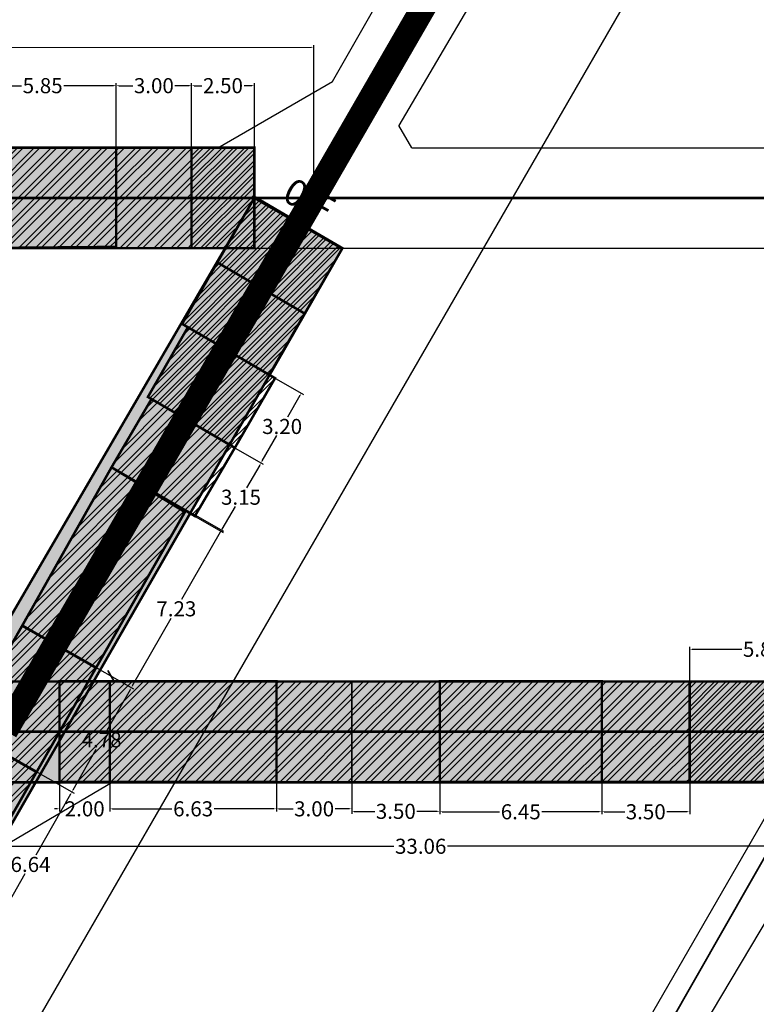
# Model space of a CAD drawing. Units: metres. Extents: x -1463 to 2941, y -818 to 1000.
# Drawn here: x 1073 to 1102, y -589 to -550 of the extents above; entities that cross this region are included whole.
import ezdxf

# ---------------------------------------------------------------- set-up
doc = ezdxf.new("R2010")
doc.units = ezdxf.units.M
doc.header["$PDMODE"] = 34
doc.header["$PDSIZE"] = 0.75
for name, pattern in [('DASHDOT2', [0.5, 0.25, -0.125, 0, -0.125]), ('HIDDEN', [0.375, 0.25, -0.125]), ('HIDDEN2', [4.7625, 3.175, -1.5875])]:
    doc.linetypes.add(name, pattern=pattern)
for name, color, linetype in [('AVANCE DICIEMBRE 2018', 2, 'Continuous'), ('AVANCE ENERO 2019', 42, 'Continuous'), ('AVANCE SEPTIEMBRE 2019', 6, 'Continuous'), ('DISEÑO', 3, 'Continuous'), ('DISEÑO MALLA 30x20 B2 y B3', 3, 'Continuous'), ('L1', 3, 'Continuous'), ('MENSURA 2019', 3, 'Continuous'), ('MENSURA ABRIL 2019', 3, 'Continuous'), ('MENSURA AGOSTO 2019', 84, 'Continuous'), ('MENSURA DICIEMBRE 2019', 2, 'Continuous'), ('MENSURA ENERO 2019', 44, 'Continuous'), ('MENSURA FEBRERO 2019', 7, 'Continuous'), ('MENSURA JULIO 2019', 252, 'Continuous'), ('MENSURA MARZO 2019', 30, 'Continuous'), ('MENSURA MAYO 2019', 244, 'Continuous'), ('MENSURA SEPTIEMBRE 2019', 6, 'Continuous')]:
    doc.layers.add(name, color=color, linetype=linetype)
for name, color, linetype, lineweight in [('CI 59957 (C43 SUR 60 HASTA Z63)', 7, 'Continuous', 0), ('ESM-DISEÑO', 3, 'Continuous', 13), ('ESM-EJES_DISEÑO', 1, 'DASHDOT2', 13), ('ESM-TEX-PRODUCCION', 7, 'Continuous', 0)]:
    doc.layers.add(name, color=color, linetype=linetype, lineweight=lineweight)
doc.layers.add('MENSURA JUNIO 2019', color=5, linetype='Continuous', plot=False)
doc.styles.add('DG-T1-473 TO 560$1$Standard', font='arial.ttf')
doc.styles.get("Standard").update_dxf_attribs({"font": 'arial.ttf', "height": 0.6})
doc.dimstyles.new('AM_ANSI', dxfattribs={"dimtxt": 0.6, "dimasz": 0.1, "dimexe": 0.1, "dimexo": 0.05, "dimgap": 0.06, "dimtad": 0, "dimtih": 1, "dimtoh": 1, "dimzin": 7, "dimdsep": 46, "dimtxsty": 'Standard', "dimcen": 0, "dimclrd": 256, "dimclre": 256, "dimclrt": 256, "dimadec": 0, "dimazin": 2, "dimtp": 0.1, "dimtm": 0.1, "dimtfac": 0.71, "dimtofl": 0, "dimtmove": 0, "dimatfit": 3, "dimfxl": 1, "dimtolj": 1, "dimtzin": 7, "dimlwd": -1, "dimlwe": -1, "dimarcsym": 1})
pattern_1 = [(45, (0, 0), (-0.2245064, 0.2245064), []), (45, (0, 0.15875), (-0.2245064, 0.2245064), [])]

# ---------------------------------------------------------------- blocks, each defined once
blk = doc.blocks.new('*D175')
at = {"transparency": 16777216}
for p, q in [((1083.197, -564.197), (1084.283, -564.823)), ((1081.597, -566.968), (1082.683, -567.595))]:
    blk.add_line(p, q, dxfattribs=at)
at = {"linetype": 'ByBlock', "transparency": 16777216}
for p, q in [((1084.146, -564.86), (1083.646, -565.727)), ((1082.646, -567.458), (1083.222, -566.46))]:
    blk.add_line(p, q, dxfattribs=at)
at = {"transparency": 16777216}
for points in [[(1084.132, -564.852), (1084.161, -564.868), (1084.196, -564.773)], [(1082.632, -567.45), (1082.661, -567.466), (1082.596, -567.545)]]:
    blk.add_solid(points, dxfattribs=at)
at = {"layer": 'Defpoints', "color": 0, "transparency": 16777216}
for p in [(1083.154, -564.172), (1084.196, -564.773), (1081.554, -566.943)]:
    blk.add_point(p, dxfattribs=at)
at = {"transparency": 16777216, "insert": (1083.434, -566.094), "char_height": 0.6, "attachment_point": 5}
blk.add_mtext('\\A1;3.20', dxfattribs=at)
blk = doc.blocks.new('*D194')
at = {"layer": 'Defpoints', "color": 0, "transparency": 16777216}
for p in [(1079.83, -552.527), (1079.83, -554.996, 2143.311), (1082.33, -554.996, 2143.311)]:
    blk.add_point(p, dxfattribs=at)
at = {"layer": 'MENSURA FEBRERO 2019', "transparency": 16777216}
for p, q in [((1079.83, -554.946), (1079.83, -552.427)), ((1082.33, -554.946), (1082.33, -552.427))]:
    blk.add_line(p, q, dxfattribs=at)
at = {"layer": 'MENSURA FEBRERO 2019', "linetype": 'ByBlock', "transparency": 16777216}
for p, q in [((1079.93, -552.527), (1080.237, -552.527)), ((1082.23, -552.527), (1081.924, -552.527))]:
    blk.add_line(p, q, dxfattribs=at)
at = {"layer": 'MENSURA FEBRERO 2019', "transparency": 16777216}
for points in [[(1079.93, -552.511), (1079.93, -552.544), (1079.83, -552.527)], [(1082.23, -552.511), (1082.23, -552.544), (1082.33, -552.527)]]:
    blk.add_solid(points, dxfattribs=at)
at = {"layer": 'MENSURA FEBRERO 2019', "transparency": 16777216, "insert": (1081.08, -552.527), "char_height": 0.6, "attachment_point": 5}
blk.add_mtext('\\A1;2.50', dxfattribs=at)
blk = doc.blocks.new('*D239')
at = {"layer": 'Defpoints', "color": 0, "transparency": 16777216}
for p in [(1074.588, -514.472), (986.185, -667.166), (994.186, -671.799)]:
    blk.add_point(p, dxfattribs=at)
at = {"layer": 'MENSURA DICIEMBRE 2019', "transparency": 16777216}
for p, q in [((1074.631, -514.497), (1082.676, -519.155)), ((1082.54, -519.191), (1058.375, -560.928)), ((994.236, -671.712), (1057.951, -561.661)), ((986.228, -667.191), (994.273, -671.849))]:
    blk.add_line(p, q, dxfattribs=at)
for points in [[(1082.525, -519.183), (1082.554, -519.2), (1082.59, -519.105)], [(994.222, -671.704), (994.251, -671.721), (994.186, -671.799)]]:
    blk.add_solid(points, dxfattribs=at)
at = {"layer": 'MENSURA DICIEMBRE 2019', "transparency": 16777216, "insert": (1058.163, -561.295), "char_height": 0.6, "attachment_point": 5}
blk.add_mtext('\\A1;176.44', dxfattribs=at)
blk = doc.blocks.new('*D242')
at = {"layer": 'Defpoints', "color": 0, "transparency": 16777216}
for p in [(1081.554, -566.943), (1079.963, -569.662), (1081.001, -570.269)]:
    blk.add_point(p, dxfattribs=at)
at = {"layer": 'MENSURA MARZO 2019', "transparency": 16777216}
for p, q in [((1081.597, -566.968), (1082.678, -567.601)), ((1082.542, -567.637), (1082.011, -568.543)), ((1081.052, -570.183), (1081.582, -569.276)), ((1080.006, -569.687), (1081.087, -570.32))]:
    blk.add_line(p, q, dxfattribs=at)
for points in [[(1082.527, -567.628), (1082.556, -567.645), (1082.592, -567.551)], [(1081.037, -570.174), (1081.066, -570.191), (1081.001, -570.269)]]:
    blk.add_solid(points, dxfattribs=at)
at = {"layer": 'MENSURA MARZO 2019', "transparency": 16777216, "insert": (1081.797, -568.91), "char_height": 0.6, "attachment_point": 5}
blk.add_mtext('\\A1;3.15', dxfattribs=at)
blk = doc.blocks.new('*D243')
at = {"layer": 'Defpoints', "color": 0, "transparency": 16777216}
for p in [(1109.231, -514.473), (1020.221, -668.634), (1026.157, -672.061)]:
    blk.add_point(p, dxfattribs=at)
at = {"layer": 'MENSURA DICIEMBRE 2019', "transparency": 16777216}
for p, q in [((1109.274, -514.498), (1115.254, -517.95)), ((1115.117, -517.987), (1070.874, -594.614)), ((1026.207, -671.975), (1070.451, -595.347)), ((1020.265, -668.659), (1026.244, -672.111))]:
    blk.add_line(p, q, dxfattribs=at)
for points in [[(1115.103, -517.979), (1115.131, -517.995), (1115.167, -517.9)], [(1026.193, -671.966), (1026.222, -671.983), (1026.157, -672.061)]]:
    blk.add_solid(points, dxfattribs=at)
at = {"layer": 'MENSURA DICIEMBRE 2019', "transparency": 16777216, "insert": (1070.662, -594.981), "char_height": 0.6, "attachment_point": 5}
blk.add_mtext('\\A1;178.01', dxfattribs=at)
blk = doc.blocks.new('*D269')
at = {"layer": 'Defpoints', "color": 0, "transparency": 16777216}
for p in [(1076.676, -567.738), (1073.095, -574.019), (1077.434, -576.493)]:
    blk.add_point(p, dxfattribs=at)
at = {"layer": 'MENSURA MARZO 2019', "transparency": 16777216}
for p, q in [((1076.72, -567.763), (1081.102, -570.262)), ((1080.966, -570.299), (1079.434, -572.986)), ((1077.484, -576.406), (1079.016, -573.719)), ((1073.138, -574.044), (1077.521, -576.543))]:
    blk.add_line(p, q, dxfattribs=at)
for points in [[(1080.952, -570.291), (1080.981, -570.308), (1081.016, -570.213)], [(1077.469, -576.398), (1077.498, -576.415), (1077.434, -576.493)]]:
    blk.add_solid(points, dxfattribs=at)
at = {"layer": 'MENSURA MARZO 2019', "transparency": 16777216, "insert": (1079.225, -573.353), "char_height": 0.6, "attachment_point": 5}
blk.add_mtext('\\A1;7.23', dxfattribs=at)
blk = doc.blocks.new('*D292')
at = {"layer": 'Defpoints', "color": 0, "transparency": 16777216}
for p in [(1076.83, -552.527), (1076.83, -558.996, 2143.311), (1079.83, -558.996, 2143.311)]:
    blk.add_point(p, dxfattribs=at)
at = {"layer": 'MENSURA MARZO 2019', "transparency": 16777216}
for p, q in [((1076.83, -558.946), (1076.83, -552.427)), ((1076.93, -552.527), (1077.492, -552.527)), ((1079.73, -552.527), (1079.169, -552.527)), ((1079.83, -558.946), (1079.83, -552.427))]:
    blk.add_line(p, q, dxfattribs=at)
for points in [[(1076.93, -552.511), (1076.93, -552.544), (1076.83, -552.527)], [(1079.73, -552.511), (1079.73, -552.544), (1079.83, -552.527)]]:
    blk.add_solid(points, dxfattribs=at)
at = {"layer": 'MENSURA MARZO 2019', "transparency": 16777216, "insert": (1078.33, -552.527), "char_height": 0.6, "attachment_point": 5}
blk.add_mtext('\\A1;3.00', dxfattribs=at)
blk = doc.blocks.new('*D293')
at = {"layer": 'Defpoints', "color": 0, "transparency": 16777216}
for p in [(1054.676, -551.036), (1054.681, -556.996), (1084.696, -556.969)]:
    blk.add_point(p, dxfattribs=at)
at = {"layer": 'MENSURA MARZO 2019', "transparency": 16777216}
for p, q in [((1054.681, -556.946), (1054.676, -550.936)), ((1054.776, -551.036), (1068.669, -551.024)), ((1084.591, -551.009), (1070.697, -551.022)), ((1084.696, -556.919), (1084.69, -550.909))]:
    blk.add_line(p, q, dxfattribs=at)
for points in [[(1054.776, -551.02), (1054.776, -551.053), (1054.676, -551.036)], [(1084.591, -550.993), (1084.591, -551.026), (1084.691, -551.009)]]:
    blk.add_solid(points, dxfattribs=at)
at = {"layer": 'MENSURA MARZO 2019', "transparency": 16777216, "insert": (1069.683, -551.023), "char_height": 0.6, "attachment_point": 5}
blk.add_mtext('\\A1;30.01', dxfattribs=at)
blk = doc.blocks.new('*D297')
at = {"layer": 'Defpoints', "color": 0, "transparency": 16777216}
for p in [(1073.095, -574.019), (1070.727, -578.171), (1075.067, -580.646)]:
    blk.add_point(p, dxfattribs=at)
at = {"layer": 'MENSURA ABRIL 2019', "transparency": 16777216}
for p, q in [((1073.138, -574.044), (1077.521, -576.543)), ((1077.385, -576.58), (1076.459, -578.203)), ((1070.771, -578.196), (1075.153, -580.695)), ((1075.116, -580.559), (1076.041, -578.936))]:
    blk.add_line(p, q, dxfattribs=at)
for points in [[(1077.37, -576.572), (1077.399, -576.588), (1077.434, -576.493)], [(1075.102, -580.55), (1075.131, -580.567), (1075.067, -580.646)]]:
    blk.add_solid(points, dxfattribs=at)
at = {"layer": 'MENSURA ABRIL 2019', "transparency": 16777216, "insert": (1076.25, -578.569), "char_height": 0.6, "attachment_point": 5}
blk.add_mtext('\\A1;4.78', dxfattribs=at)
blk = doc.blocks.new('*D315')
at = {"layer": 'Defpoints', "color": 0, "transparency": 16777216}
for p in [(1070.98, -552.527), (1070.98, -558.996), (1076.83, -558.996)]:
    blk.add_point(p, dxfattribs=at)
at = {"layer": 'MENSURA ABRIL 2019', "transparency": 16777216}
for p, q in [((1070.98, -558.946), (1070.98, -552.427)), ((1071.08, -552.527), (1073.064, -552.527)), ((1076.73, -552.527), (1074.747, -552.527)), ((1076.83, -558.946), (1076.83, -552.427))]:
    blk.add_line(p, q, dxfattribs=at)
for points in [[(1071.08, -552.511), (1071.08, -552.544), (1070.98, -552.527)], [(1076.73, -552.511), (1076.73, -552.544), (1076.83, -552.527)]]:
    blk.add_solid(points, dxfattribs=at)
at = {"layer": 'MENSURA ABRIL 2019', "transparency": 16777216, "insert": (1073.905, -552.527), "char_height": 0.6, "attachment_point": 5}
blk.add_mtext('\\A1;5.85', dxfattribs=at)
blk = doc.blocks.new('*D324')
at = {"layer": 'Defpoints', "color": 0, "transparency": 16777216}
for p in [(1070.727, -578.171), (1067.438, -583.939), (1071.777, -586.414)]:
    blk.add_point(p, dxfattribs=at)
at = {"layer": 'MENSURA ABRIL 2019', "transparency": 16777216}
for p, q in [((1070.771, -578.196), (1075.153, -580.695)), ((1075.017, -580.732), (1073.631, -583.163)), ((1067.481, -583.964), (1071.864, -586.463)), ((1071.827, -586.327), (1073.213, -583.896))]:
    blk.add_line(p, q, dxfattribs=at)
for points in [[(1075.003, -580.724), (1075.031, -580.741), (1075.067, -580.646)], [(1071.813, -586.319), (1071.841, -586.335), (1071.777, -586.414)]]:
    blk.add_solid(points, dxfattribs=at)
at = {"layer": 'MENSURA ABRIL 2019', "transparency": 16777216, "insert": (1073.422, -583.53), "char_height": 0.6, "attachment_point": 5}
blk.add_mtext('\\A1;6.64', dxfattribs=at)
blk = doc.blocks.new('*D381')
at = {"layer": 'Defpoints', "color": 0, "transparency": 16777216}
for p in [(1074.578, -578.247), (1076.578, -578.247), (1076.578, -581.316)]:
    blk.add_point(p, dxfattribs=at)
at = {"layer": 'MENSURA MAYO 2019', "transparency": 16777216}
for p, q in [((1074.578, -578.297), (1074.578, -581.416)), ((1076.578, -578.297), (1076.578, -581.416)), ((1074.478, -581.316), (1074.378, -581.316)), ((1076.678, -581.316), (1076.778, -581.316))]:
    blk.add_line(p, q, dxfattribs=at)
for points in [[(1074.478, -581.299), (1074.478, -581.333), (1074.578, -581.316)], [(1076.678, -581.299), (1076.678, -581.333), (1076.578, -581.316)]]:
    blk.add_solid(points, dxfattribs=at)
at = {"layer": 'MENSURA MAYO 2019', "transparency": 16777216, "insert": (1075.578, -581.316), "char_height": 0.6, "attachment_point": 5}
blk.add_mtext('\\A1;2.00', dxfattribs=at)
blk = doc.blocks.new('*D382')
at = {"layer": 'AVANCE SEPTIEMBRE 2019', "transparency": 16777216}
for p, q in [((1072.42, -578.267), (1072.42, -582.906)), ((1105.478, -578.294), (1105.478, -582.906)), ((1072.52, -582.806), (1087.877, -582.806)), ((1105.378, -582.806), (1090.021, -582.806))]:
    blk.add_line(p, q, dxfattribs=at)
for points in [[(1072.52, -582.789), (1072.52, -582.823), (1072.42, -582.806)], [(1105.378, -582.789), (1105.378, -582.823), (1105.478, -582.806)]]:
    blk.add_solid(points, dxfattribs=at)
at = {"layer": 'Defpoints', "color": 0, "transparency": 16777216}
for p in [(1072.42, -578.217), (1105.478, -578.244), (1105.478, -582.806)]:
    blk.add_point(p, dxfattribs=at)
at = {"layer": 'AVANCE SEPTIEMBRE 2019', "transparency": 16777216, "insert": (1088.949, -582.806), "char_height": 0.6, "attachment_point": 5}
blk.add_mtext('\\A1;33.06', dxfattribs=at)
blk = doc.blocks.new('*D411')
at = {"layer": 'Defpoints', "color": 0, "transparency": 16777216}
for p in [(1076.578, -576.243), (1083.208, -576.243), (1083.208, -581.316)]:
    blk.add_point(p, dxfattribs=at)
at = {"layer": 'MENSURA MAYO 2019', "transparency": 16777216}
for p, q in [((1076.578, -576.293), (1076.578, -581.416)), ((1083.208, -576.293), (1083.208, -581.416)), ((1076.678, -581.316), (1079.052, -581.316)), ((1083.108, -581.316), (1080.734, -581.316))]:
    blk.add_line(p, q, dxfattribs=at)
for points in [[(1076.678, -581.299), (1076.678, -581.333), (1076.578, -581.316)], [(1083.108, -581.299), (1083.108, -581.333), (1083.208, -581.316)]]:
    blk.add_solid(points, dxfattribs=at)
at = {"layer": 'MENSURA MAYO 2019', "transparency": 16777216, "insert": (1079.893, -581.316), "char_height": 0.6, "attachment_point": 5}
blk.add_mtext('\\A1;6.63', dxfattribs=at)
blk = doc.blocks.new('*D445')
at = {"layer": 'Defpoints', "color": 0, "transparency": 16777216}
for p in [(1083.208, -576.243), (1086.208, -576.243), (1086.208, -581.316)]:
    blk.add_point(p, dxfattribs=at)
at = {"layer": 'MENSURA JUNIO 2019', "transparency": 16777216}
for p, q in [((1083.208, -576.293), (1083.208, -581.416)), ((1086.208, -576.293), (1086.208, -581.416)), ((1083.308, -581.316), (1083.87, -581.316)), ((1086.108, -581.316), (1085.546, -581.316))]:
    blk.add_line(p, q, dxfattribs=at)
for points in [[(1083.308, -581.299), (1083.308, -581.333), (1083.208, -581.316)], [(1086.108, -581.299), (1086.108, -581.333), (1086.208, -581.316)]]:
    blk.add_solid(points, dxfattribs=at)
at = {"layer": 'MENSURA JUNIO 2019', "transparency": 16777216, "insert": (1084.708, -581.316), "char_height": 0.6, "attachment_point": 5}
blk.add_mtext('\\A1;3.00', dxfattribs=at)
blk = doc.blocks.new('*D469')
at = {"layer": 'Defpoints', "color": 0, "transparency": 16777216}
for p in [(1086.208, -576.243), (1089.708, -576.243), (1089.708, -581.416)]:
    blk.add_point(p, dxfattribs=at)
at = {"layer": 'MENSURA JUNIO 2019', "transparency": 16777216}
for p, q in [((1086.208, -576.293), (1086.208, -581.516)), ((1089.708, -576.293), (1089.708, -581.516)), ((1086.308, -581.416), (1087.12, -581.416)), ((1089.608, -581.416), (1088.796, -581.416))]:
    blk.add_line(p, q, dxfattribs=at)
for points in [[(1086.308, -581.399), (1086.308, -581.433), (1086.208, -581.416)], [(1089.608, -581.399), (1089.608, -581.433), (1089.708, -581.416)]]:
    blk.add_solid(points, dxfattribs=at)
at = {"layer": 'MENSURA JUNIO 2019', "transparency": 16777216, "insert": (1087.958, -581.416), "char_height": 0.6, "attachment_point": 5}
blk.add_mtext('\\A1;3.50', dxfattribs=at)
blk = doc.blocks.new('*D492')
at = {"layer": 'Defpoints', "color": 0, "transparency": 16777216}
for p in [(1089.708, -576.243), (1096.155, -576.243), (1096.155, -581.433)]:
    blk.add_point(p, dxfattribs=at)
at = {"layer": 'MENSURA JULIO 2019', "transparency": 16777216}
for p, q in [((1089.708, -576.293), (1089.708, -581.533)), ((1096.155, -576.293), (1096.155, -581.533)), ((1089.808, -581.433), (1092.088, -581.433)), ((1096.055, -581.433), (1093.774, -581.433))]:
    blk.add_line(p, q, dxfattribs=at)
for points in [[(1089.808, -581.416), (1089.808, -581.449), (1089.708, -581.433)], [(1096.055, -581.416), (1096.055, -581.449), (1096.155, -581.433)]]:
    blk.add_solid(points, dxfattribs=at)
at = {"layer": 'MENSURA JULIO 2019', "transparency": 16777216, "insert": (1092.931, -581.433), "char_height": 0.6, "attachment_point": 5}
blk.add_mtext('\\A1;6.45', dxfattribs=at)
blk = doc.blocks.new('*D517')
at = {"layer": 'Defpoints', "color": 0, "transparency": 16777216}
for p in [(1096.155, -576.243), (1099.655, -576.243), (1099.655, -581.433)]:
    blk.add_point(p, dxfattribs=at)
at = {"layer": 'MENSURA JULIO 2019', "transparency": 16777216}
for p, q in [((1096.155, -576.293), (1096.155, -581.533)), ((1099.655, -576.293), (1099.655, -581.533)), ((1096.255, -581.433), (1097.067, -581.433)), ((1099.555, -581.433), (1098.743, -581.433))]:
    blk.add_line(p, q, dxfattribs=at)
for points in [[(1096.255, -581.416), (1096.255, -581.449), (1096.155, -581.433)], [(1099.555, -581.416), (1099.555, -581.449), (1099.655, -581.433)]]:
    blk.add_solid(points, dxfattribs=at)
at = {"layer": 'MENSURA JULIO 2019', "transparency": 16777216, "insert": (1097.905, -581.433), "char_height": 0.6, "attachment_point": 5}
blk.add_mtext('\\A1;3.50', dxfattribs=at)
blk = doc.blocks.new('*D601')
at = {"layer": 'Defpoints', "color": 0, "transparency": 16777216}
for p in [(1099.658, -574.964), (1099.658, -578.258), (1105.477, -578.247)]:
    blk.add_point(p, dxfattribs=at)
at = {"layer": 'MENSURA SEPTIEMBRE 2019', "transparency": 16777216}
for p, q in [((1099.658, -578.208), (1099.658, -574.864)), ((1099.758, -574.964), (1101.731, -574.964)), ((1105.377, -574.964), (1103.404, -574.964)), ((1105.477, -578.197), (1105.477, -574.864))]:
    blk.add_line(p, q, dxfattribs=at)
for points in [[(1099.758, -574.947), (1099.758, -574.98), (1099.658, -574.964)], [(1105.377, -574.947), (1105.377, -574.98), (1105.477, -574.964)]]:
    blk.add_solid(points, dxfattribs=at)
at = {"layer": 'MENSURA SEPTIEMBRE 2019', "transparency": 16777216, "insert": (1102.567, -574.964), "char_height": 0.6, "attachment_point": 5}
blk.add_mtext('\\A1;5.82', dxfattribs=at)

msp = doc.modelspace()

# ---------------------------------------------------------------- hatches: boundary and pattern name
at = {"layer": 'AVANCE DICIEMBRE 2018'}
h = msp.add_hatch(dxfattribs=at)
h.set_pattern_fill('STEEL', color=256, scale=0.1)
h.set_pattern_definition(pattern_1)
h.paths.add_polyline_path([(1085.83528, -558.9963), (1084.33273, -561.59883), (1080.85721, -559.5652), (1082.34962, -556.96295)])
h = msp.add_hatch(dxfattribs=at)
h.set_pattern_fill('STEEL', color=256, scale=0.1)
h.set_pattern_definition(pattern_1)
h.paths.add_polyline_path([(1084.33273, -561.59883), (1082.92341, -564.0399), (1079.45495, -562.01026), (1080.85721, -559.5652)])
at = {"layer": 'AVANCE ENERO 2019'}
h = msp.add_hatch(dxfattribs=at)
h.set_pattern_fill('STEEL', color=256, scale=0.1)
h.set_pattern_definition(pattern_1)
h.paths.add_polyline_path([(1082.33049, -558.9963), (1079.83049, -558.9963), (1079.83049, -554.9963), (1082.33049, -554.9963)])
h = msp.add_hatch(dxfattribs=at)
h.set_pattern_fill('STEEL', color=256, scale=0.1)
h.set_pattern_definition([(45, (0.23045, -0.1318), (-0.2245064, 0.2245064), []), (45, (0.23045, 0.02694), (-0.2245064, 0.2245064), [])])
h.paths.add_polyline_path([(1083.15386, -564.17171), (1081.55392, -566.94293), (1078.09349, -564.91781), (1079.6854, -562.14207)])
at = {"layer": 'AVANCE SEPTIEMBRE 2019'}
h = msp.add_hatch(dxfattribs=at)
h.set_pattern_fill('STEEL', color=256, scale=0.1)
h.set_pattern_definition(pattern_1)
h.paths.add_polyline_path([(1115.2546, -580.2444), (1099.6546, -580.2444), (1099.6546, -576.2444), (1115.2546, -576.2444)])
at = {"layer": 'MENSURA 2019'}
h = msp.add_hatch(color=256, dxfattribs=at)
h.dxf.hatch_style = 1
h.paths.add_polyline_path([(880.61593, -554.9963), (1082.33049, -554.9963), (1082.33049, -558.9963), (878.33508, -558.9963)])
h = msp.add_hatch(color=256, dxfattribs=at)
h.dxf.hatch_style = 1
h.paths.add_polyline_path([(1082.33049, -556.9963), (1085.82513, -559.01389), (1044.11509, -631.66532), (1040.18338, -629.39532)])
h = msp.add_hatch(color=256, dxfattribs=at)
h.dxf.hatch_style = 1
h.paths.add_polyline_path([(977.24342, -576.2434), (1161.62487, -576.2502), (1161.62487, -580.2738), (977.24317, -580.2444)])
at = {"layer": 'MENSURA ABRIL 2019'}
h = msp.add_hatch(dxfattribs=at)
h.set_pattern_fill('ANSI32', color=256, scale=0.05)
edge = h.paths.add_edge_path()
edge.add_line((1070.98049, -558.9963), (1076.83049, -558.9463))
edge.add_line((1076.83049, -558.9463), (1076.83049, -554.9963))
edge.add_line((1076.83049, -554.9963), (1070.97651, -554.9963))
edge.add_line((1070.97651, -554.9963), (1071.0107, -558.99604))
h = msp.add_hatch(dxfattribs=at)
h.set_pattern_fill('ANSI32', color=256, scale=0.05)
edge = h.paths.add_edge_path()
edge.add_line((1073.09485, -574.01881), (1070.72711, -578.17119))
edge.add_line((1070.72711, -578.17119), (1073.6659, -579.84692))
edge.add_line((1073.6659, -579.84692), (1076.02923, -575.70227))
edge.add_line((1076.02923, -575.70227), (1073.09044, -574.02654))
h = msp.add_hatch(dxfattribs=at)
h.set_pattern_fill('ANSI32', color=256, scale=0.05)
h.paths.add_polyline_path([(1070.72711, -578.17119), (1067.43804, -583.93935), (1070.37683, -585.61508), (1073.66178, -579.85415)])
at = {"layer": 'MENSURA AGOSTO 2019'}
h = msp.add_hatch(dxfattribs=at)
h.set_pattern_fill('ANSI32', color=256, scale=0.05)
h.paths.add_polyline_path([(1099.6546, -580.2444), (1096.1546, -580.2444), (1096.1546, -576.2444), (1099.6546, -576.2444)])
at = {"layer": 'MENSURA FEBRERO 2019'}
h = msp.add_hatch(dxfattribs=at)
h.set_pattern_fill('STEEL', color=256, scale=0.1)
h.set_pattern_definition(pattern_1)
h.paths.add_polyline_path([(1082.33049, -558.9963), (1079.83049, -558.9963), (1079.83049, -554.9963), (1082.33049, -554.9963)])
edge = h.paths.add_edge_path(flags=17)
edge.add_line((1079.83049, -558.9963), (1079.83049, -554.9963))
at = {"layer": 'MENSURA JULIO 2019'}
h = msp.add_hatch(dxfattribs=at)
h.set_pattern_fill('ANSI32', color=256, scale=0.05)
h.paths.add_polyline_path([(1089.70808, -576.2434), (1096.1546, -576.2434), (1096.1546, -580.2444), (1089.70808, -580.251)])
at = {"layer": 'MENSURA JUNIO 2019'}
h = msp.add_hatch(dxfattribs=at)
h.set_pattern_fill('ANSI32', color=256, scale=0.05)
h.paths.add_polyline_path([(1083.20808, -576.2434), (1086.20808, -576.2434), (1086.20808, -580.251), (1083.20808, -580.251)])
h = msp.add_hatch(dxfattribs=at)
h.set_pattern_fill('ANSI32', color=256, scale=0.05)
h.paths.add_polyline_path([(1086.20808, -576.2434), (1089.70808, -576.2434), (1089.70808, -580.251), (1086.20808, -580.251)])
at = {"layer": 'MENSURA MARZO 2019'}
h = msp.add_hatch(dxfattribs=at)
h.set_pattern_fill('ANSI32', color=256, scale=0.05)
h.paths.add_polyline_path([(1076.83049, -554.9963), (1079.83049, -554.9963), (1079.83049, -558.9963), (1076.83049, -558.9963)])
h = msp.add_hatch(dxfattribs=at)
h.set_pattern_fill('ANSI32', color=256, scale=0.05)
h.paths.add_polyline_path([(1078.23659, -565.00155), (1076.64557, -567.72022), (1079.9629, -569.66159), (1081.55392, -566.94293)])
h = msp.add_hatch(dxfattribs=at)
h.set_pattern_fill('ANSI32', color=256, scale=0.05)
edge = h.paths.add_edge_path()
edge.add_line((1076.64557, -567.72022), (1073.09485, -574.01881))
edge.add_line((1073.09485, -574.01881), (1076.03363, -575.69454))
edge.add_line((1076.03363, -575.69454), (1079.56542, -569.50072))
edge.add_line((1079.56542, -569.50072), (1076.67617, -567.73813))
at = {"layer": 'MENSURA MAYO 2019'}
h = msp.add_hatch(dxfattribs=at)
h.set_pattern_fill('ANSI32', color=256, scale=0.05)
h.paths.add_polyline_path([(1074.57808, -580.251), (1076.57808, -580.251), (1076.57808, -576.2434), (1074.57808, -576.2434)])
h = msp.add_hatch(dxfattribs=at)
h.set_pattern_fill('ANSI32', color=256, scale=0.05)
h.paths.add_polyline_path([(1076.57808, -576.2434), (1083.20808, -576.2434), (1083.20808, -580.251), (1076.57808, -580.251)])

# ---------------------------------------------------------------- linework, layer by layer
at = {"layer": 'AVANCE DICIEMBRE 2018', "const_width": 0.1}
for points in [[(1085.83528, -558.9963), (1084.33273, -561.59883), (1080.85721, -559.5652), (1082.34962, -556.96295), (1085.83528, -558.9963)], [(1082.65845, -557.14007), (1085.43193, -558.76946)], [(1084.33273, -561.59883), (1082.92341, -564.0399), (1079.45495, -562.01026), (1080.85721, -559.5652), (1084.33273, -561.59883)], [(1080.85721, -559.5652), (1084.33273, -561.59883)], [(1079.45495, -562.01026), (1082.92341, -564.0399)]]:
    msp.add_lwpolyline(points, dxfattribs=at)
at = {"layer": 'AVANCE ENERO 2019', "const_width": 0.1}
for points in [[(1079.83049, -558.9963), (1079.83049, -554.9963)], [(1082.33049, -558.9963), (1079.83049, -558.9963), (1079.83049, -554.9963), (1082.33049, -554.9963), (1082.33049, -558.9963)], [(1082.33049, -558.9963), (1082.33049, -554.9963)], [(1083.15386, -564.17171), (1081.55392, -566.94293), (1078.09349, -564.91781), (1079.6854, -562.14207), (1083.15386, -564.17171)], [(1079.45495, -562.01026), (1082.92341, -564.0399)], [(1078.09007, -564.91619), (1081.32347, -566.81111)]]:
    msp.add_lwpolyline(points, dxfattribs=at)
at = {"layer": 'AVANCE SEPTIEMBRE 2019'}
msp.add_line((1096.71389, -595.83428), (1117.32358, -561.18257), dxfattribs=at)
at = {"layer": 'CI 59957 (C43 SUR 60 HASTA Z63)', "linetype": 'HIDDEN2', "lineweight": 0, "const_width": 1}
msp.add_lwpolyline([(1109.231, -514.473), (1096.964, -535.721), (1084.696, -556.969), (1072.42, -578.217)], dxfattribs=at)
at = {"layer": 'DISEÑO', "color": 1, "linetype": 'HIDDEN', "const_width": 0.1}
for points in [[(855.16382, -557.0001), (1432.76129, -557.0001)], [(842.3158, -578.2472), (1419.91327, -578.2472)]]:
    msp.add_lwpolyline(points, dxfattribs=at)
at = {"layer": 'DISEÑO MALLA 30x20 B2 y B3', "ltscale": 5, "elevation": 4383.34}
msp.add_lwpolyline([(1072.12832, -582.93863), (1064.12302, -596.80429), (1064.47561, -597.415), (1090.70905, -597.415), (1095.10408, -594.74115), (1103.10612, -580.88137), (1102.72494, -580.268), (1076.66513, -580.268)], close=True, dxfattribs=at)
at = {"layer": 'ESM-DISEÑO', "color": 3, "linetype": 'Continuous', "lineweight": 35}
for p, q in [((1140.36285, -517.06584), (1093.07285, -600)), ((1076.75363, -576.2434), (1076.50014, -575.80434)), ((1106.61913, -576.2434), (1076.75363, -576.2434)), ((1073.00406, -580.251), (1102.69965, -580.251))]:
    msp.add_line(p, q, dxfattribs=at)
at = {"layer": 'ESM-EJES_DISEÑO', "color": 5}
msp.add_line((1203.80041, -350.66663), (1084.67592, -556.9963), dxfattribs=at)
at = {"layer": 'L1', "color": 3, "linetype": 'Continuous'}
for p, q in [((1085.44408, -552.36253), (1117.574, -496.01514)), ((1119.44695, -500.7219), (1088.08038, -554.1129)), ((1080.88225, -554.9963), (1085.44408, -552.36253)), ((1088.59041, -554.9963), (1088.08038, -554.1129)), ((1053.35411, -554.9963), (1080.88225, -554.9963)), ((1088.59041, -554.9963), (1115.67502, -554.9963)), ((1051.04471, -558.9963), (1362.97947, -558.9963))]:
    msp.add_line(p, q, dxfattribs=at)
at = {"layer": 'MENSURA 2019', "const_width": 0.1}
for points in [[(880.61593, -554.9963), (1082.33049, -554.9963), (1082.33049, -558.9963), (878.33508, -558.9963)], [(1082.33049, -556.9963), (1085.82513, -559.01389), (1044.11509, -631.66532), (1040.18338, -629.39532)], [(977.24342, -576.2434), (1161.62487, -576.2502), (1161.62487, -580.2738), (977.24317, -580.2444)]]:
    msp.add_lwpolyline(points, close=True, dxfattribs=at)
at = {"layer": 'MENSURA ABRIL 2019', "const_width": 0.1}
for points in [[(1070.98049, -558.9963), (1076.83049, -558.9463), (1076.83049, -554.9963), (1070.97651, -554.9963), (1071.0107, -558.99604)], [(1073.09485, -574.01881), (1070.72711, -578.17119), (1073.6659, -579.84692), (1076.02923, -575.70227), (1073.09044, -574.02654)], [(1070.72711, -578.17119), (1067.43804, -583.93935), (1070.37683, -585.61508), (1073.66178, -579.85415), (1070.72711, -578.17119)]]:
    msp.add_lwpolyline(points, dxfattribs=at)
at = {"layer": 'MENSURA AGOSTO 2019', "const_width": 0.1, "flags": 128}
msp.add_lwpolyline([(1099.6546, -580.2444), (1096.1546, -580.2444), (1096.1546, -576.2444), (1099.6546, -576.2444), (1099.6546, -580.2444)], dxfattribs=at)
at = {"layer": 'MENSURA AGOSTO 2019', "const_width": 0.1}
msp.add_lwpolyline([(1102.10808, -580.251), (1107.60808, -580.251)], dxfattribs=at)
at = {"layer": 'MENSURA ENERO 2019', "const_width": 0.1}
msp.add_lwpolyline([(1082.92341, -564.0399), (1083.15386, -564.17171)], dxfattribs=at)
at = {"layer": 'MENSURA FEBRERO 2019', "const_width": 0.1}
for points in [[(1082.33049, -558.9963), (1079.83049, -558.9963), (1079.83049, -554.9963), (1082.33049, -554.9963), (1082.33049, -558.9963)], [(1082.33049, -558.9963), (1082.33049, -554.9963)]]:
    msp.add_lwpolyline(points, dxfattribs=at)
at = {"layer": 'MENSURA JULIO 2019', "const_width": 0.1}
msp.add_lwpolyline([(1089.70808, -576.2434), (1096.1546, -576.2434), (1096.1546, -580.2444), (1089.70808, -580.251), (1089.70808, -576.2434)], dxfattribs=at)
at = {"layer": 'MENSURA JULIO 2019'}
msp.add_lwpolyline([(1096.1546, -576.2444), (1099.6546, -576.2434), (1099.6546, -580.2444), (1096.1546, -580.251)], close=True, dxfattribs=at)
at = {"layer": 'MENSURA JUNIO 2019'}
for points in [[(1083.20808, -576.2434), (1086.20808, -576.2434), (1086.20808, -580.251), (1083.20808, -580.251)], [(1086.20808, -576.2434), (1089.70808, -576.2434), (1089.70808, -580.251), (1086.20808, -580.251)]]:
    msp.add_lwpolyline(points, close=True, dxfattribs=at)
at = {"layer": 'MENSURA MARZO 2019', "const_width": 0.1}
for points in [[(1076.83049, -554.9963), (1076.83049, -558.9963)], [(1076.83049, -554.9963), (1079.83049, -554.9963), (1079.83049, -558.9963), (1076.83049, -558.9963), (1076.83049, -554.9963)], [(1079.83049, -554.9963), (1079.83049, -558.9963)], [(1078.23659, -565.00155), (1076.64557, -567.72022), (1079.9629, -569.66159), (1081.55392, -566.94293), (1078.23659, -565.00155)], [(1078.23659, -565.00155), (1081.55392, -566.94293)], [(1076.64557, -567.72022), (1073.09485, -574.01881), (1076.03363, -575.69454), (1079.56542, -569.50072), (1076.67617, -567.73813)], [(1076.64557, -567.72022), (1079.9629, -569.66159)]]:
    msp.add_lwpolyline(points, dxfattribs=at)
at = {"layer": 'MENSURA MAYO 2019', "const_width": 0.1}
for points in [[(1074.57808, -580.251), (1076.57808, -580.251), (1076.57808, -576.2434), (1074.57808, -576.2434), (1074.57808, -580.251)], [(1076.57808, -576.2434), (1083.20808, -576.2434), (1083.20808, -580.251), (1076.57808, -580.251), (1076.57808, -576.2434)]]:
    msp.add_lwpolyline(points, dxfattribs=at)
at = {"layer": 'MENSURA SEPTIEMBRE 2019', "const_width": 0.1}
msp.add_lwpolyline([(1099.65837, -580.24439), (1115.25837, -580.24439), (1115.25837, -576.2434), (1099.6546, -576.2444), (1099.66214, -580.24439)], close=True, dxfattribs=at)

# ---------------------------------------------------------------- texts
at = {"layer": 'ESM-TEX-PRODUCCION', "lineweight": 0, "ltscale": 5, "style": 'DG-T1-473 TO 560$1$Standard'}
msp.add_text('0.F', height=1.050493, rotation=331.220632, dxfattribs=at).set_placement((1083.38249, -557.06343))

# ---------------------------------------------------------------- dimensions: what is measured, and where the dimension line sits
dim = msp.add_linear_dim(base=(1084.19618, -564.77349), p1=(1081.55392, -566.94293), p2=(1083.15386, -564.17171), angle=60.000415, dimstyle='AM_ANSI', override={"dimtxt": 0.6, "dimdec": 2, "dimclrt": 256, "dimaunit": 2, "dimadec": 3, "dimtdec": 2, "dimfxl": 1.25})
dim.commit()
dim.dimension.update_dxf_attribs({"geometry": '*D175', "text_midpoint": (1083.43401, -566.09364), "dimtype": 161})
at = {"layer": 'AVANCE SEPTIEMBRE 2019'}
dim = msp.add_linear_dim(base=(1105.47814, -582.80616), p1=(1072.42, -578.217), p2=(1105.47814, -578.2444), dimstyle='AM_ANSI', dxfattribs=at)
dim.commit()
dim.dimension.update_dxf_attribs({"geometry": '*D382', "text_midpoint": (1088.94907, -582.80616)})
at = {"layer": 'MENSURA ABRIL 2019'}
for p1, p2, distance, picture, middle in [((1076.83049, -558.9963), (1070.98049, -558.9963), -6.46902, '*D315', (1073.90549, -552.52728)), ((1073.09485, -574.01881), (1070.72711, -578.17119), 4.9953, '*D297', (1076.25039, -578.56938)), ((1070.72711, -578.17119), (1067.43804, -583.93935), 4.9953, '*D324', (1073.42199, -583.52965))]:
    dim = msp.add_aligned_dim(p1=p1, p2=p2, distance=distance, dimstyle='AM_ANSI', dxfattribs=at)
    dim.commit()
    dim.dimension.update_dxf_attribs({"geometry": picture, "text_midpoint": middle})
at = {"layer": 'MENSURA DICIEMBRE 2019'}
dim = msp.add_linear_dim(base=(994.18625, -671.79886), p1=(1074.588, -514.472), p2=(986.18453, -667.16621), angle=239.930979, dimstyle='AM_ANSI', dxfattribs=at)
dim.commit()
dim.dimension.update_dxf_attribs({"geometry": '*D239', "text_midpoint": (1058.16339, -561.29483), "dimtype": 161})
dim = msp.add_aligned_dim(p1=(1109.231, -514.473), p2=(1020.22141, -668.63392), distance=6.85436, dimstyle='AM_ANSI', dxfattribs=at)
dim.commit()
dim.dimension.update_dxf_attribs({"geometry": '*D243', "text_midpoint": (1070.66218, -594.98078)})
at = {"layer": 'MENSURA FEBRERO 2019'}
dim = msp.add_aligned_dim(p1=(1082.33049, -554.9963), p2=(1079.83049, -554.9963), distance=-2.46902, dimstyle='AM_ANSI', override={"dimtxt": 0.6, "dimdec": 2, "dimclrt": 256, "dimaunit": 2, "dimadec": 3, "dimtdec": 2, "dimfxl": 1.25}, dxfattribs=at)
dim.commit()
dim.dimension.update_dxf_attribs({"geometry": '*D194', "text_midpoint": (1081.08049, -552.52728, -2143.31141)})
at = {"layer": 'MENSURA JULIO 2019'}
for p1, p2, picture, middle in [((1089.70808, -576.2434), (1096.1546, -576.2434), '*D492', (1092.93134, -581.43268)), ((1096.1546, -576.2434), (1099.6546, -576.2434), '*D517', (1097.9046, -581.43268))]:
    dim = msp.add_aligned_dim(p1=p1, p2=p2, distance=-5.18928, dimstyle='AM_ANSI', dxfattribs=at)
    dim.commit()
    dim.dimension.update_dxf_attribs({"geometry": picture, "text_midpoint": middle})
at = {"layer": 'MENSURA JUNIO 2019'}
dim = msp.add_linear_dim(base=(1086.20808, -581.31601), p1=(1083.20808, -576.2434), p2=(1086.20808, -576.2434), dimstyle='AM_ANSI', dxfattribs=at)
dim.commit()
dim.dimension.update_dxf_attribs({"geometry": '*D445', "text_midpoint": (1084.70808, -581.31601)})
dim = msp.add_aligned_dim(p1=(1086.20808, -576.2434), p2=(1089.70808, -576.2434), distance=-5.17261, dimstyle='AM_ANSI', dxfattribs=at)
dim.commit()
dim.dimension.update_dxf_attribs({"geometry": '*D469', "text_midpoint": (1087.95808, -581.41601)})
at = {"layer": 'MENSURA MARZO 2019'}
for p1, p2, distance, picture, middle in [((1084.696, -556.969), (1054.68138, -556.9963), -5.95991, '*D293', (1069.68327, -551.02274)), ((1079.83049, -558.9963), (1076.83049, -558.9963), -6.46902, '*D292', (1078.33049, -552.52728, -2143.31141)), ((1081.55392, -566.94293), (1079.9629, -569.66159), 1.20296, '*D242', (1081.79665, -568.90986)), ((1076.67617, -567.73813), (1073.09485, -574.01881), 4.9953, '*D269', (1079.22491, -573.35285))]:
    dim = msp.add_aligned_dim(p1=p1, p2=p2, distance=distance, dimstyle='AM_ANSI', dxfattribs=at)
    dim.commit()
    dim.dimension.update_dxf_attribs({"geometry": picture, "text_midpoint": middle})
at = {"layer": 'MENSURA MAYO 2019'}
dim = msp.add_aligned_dim(p1=(1076.57808, -576.2434), p2=(1083.20808, -576.2434), distance=-5.07261, dimstyle='AM_ANSI', dxfattribs=at)
dim.commit()
dim.dimension.update_dxf_attribs({"geometry": '*D411', "text_midpoint": (1079.89308, -581.31601)})
dim = msp.add_linear_dim(base=(1076.57808, -581.31601), p1=(1074.57808, -578.2472), p2=(1076.57808, -578.2472), dimstyle='AM_ANSI', dxfattribs=at)
dim.commit()
dim.dimension.update_dxf_attribs({"geometry": '*D381', "text_midpoint": (1075.57808, -581.31601)})
at = {"layer": 'MENSURA SEPTIEMBRE 2019'}
dim = msp.add_linear_dim(base=(1099.6584, -574.96355), p1=(1105.47654, -578.2472), p2=(1099.6584, -578.25817), dimstyle='AM_ANSI', dxfattribs=at)
dim.commit()
dim.dimension.update_dxf_attribs({"geometry": '*D601', "text_midpoint": (1102.56747, -574.96355)})

doc.saveas('drawing.dxf')
